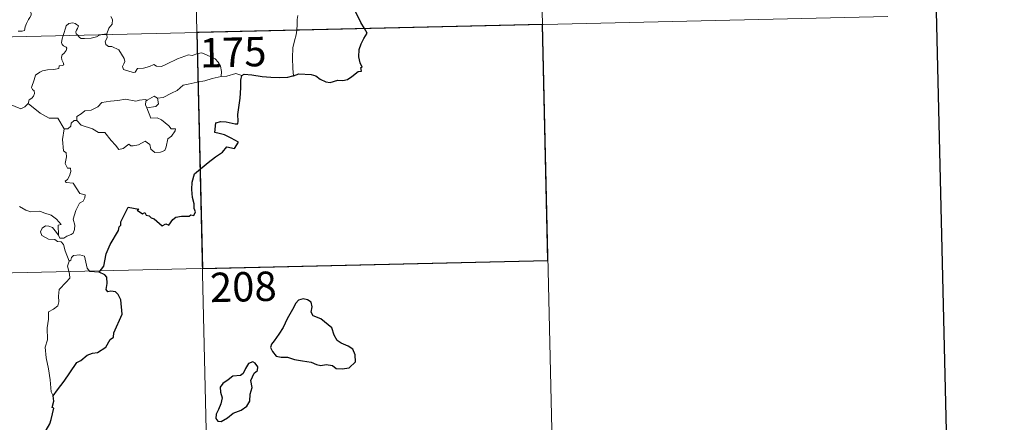
# Model space of a CAD drawing. Units: metres. Extents: x 658000 to 662523, y 723109 to 726181.
# Drawn here: x 658593 to 658844, y 725076 to 725179 of the extents above; entities that cross this region are included whole.
import ezdxf
from ezdxf.enums import TextEntityAlignment as Align

# ---------------------------------------------------------------- set-up
doc = ezdxf.new("R2010")
doc.units = ezdxf.units.M
doc.header["$MEASUREMENT"] = 0
doc.layers.add('Carátula', color=7, linetype='Continuous', lineweight=5)
doc.styles.add('Style-arial', font='arial.shx', dxfattribs={"bigfont": 'arialbig.shx'})

msp = doc.modelspace()

# ---------------------------------------------------------------- linework, layer by layer
at = {"layer": 'Carátula', "color": 7, "linetype": 'Continuous', "lineweight": 5}
for p, q in [((658632.55, 725416.66), (658638.14, 725175.79)), ((658722.21, 725358.49), (658726.4, 725177.84)), ((658285.11, 725167.61), (658814.65, 725179.89)), ((658726.4, 725177.84), (658729.19, 725057.4)), ((658638.14, 725175.79), (658645.12, 724874.71)), ((658286.5, 725107.38), (658727.79, 725117.62))]:
    msp.add_line(p, q, dxfattribs=at)
at = {"layer": 'Carátula', "color": 7, "linetype": 'Continuous', "lineweight": 25, "flags": 128}
for points in [[(658810.11, 725884.17), (658868.14, 723469.88), (662422.09, 723555.29), (662364.15, 725966.58), (658810.11, 725884.17)], [(658680.92, 725176.79), (658680.02, 725178.34), (658678.59, 725181.33)], [(658662.79, 725164.75), (658664.13, 725165.24), (658667.32, 725165.03), (658668.49, 725164.72), (658669.65, 725163.91), (658671.02, 725163.17), (658672.19, 725163.03), (658674.11, 725163.63), (658675.37, 725163.57), (658676.56, 725163.79), (658677.69, 725164.53), (658679.29, 725165.87), (658680.18, 725165.91), (658680, 725166.87), (658680.38, 725166.95), (658679.82, 725168.07), (658679.52, 725169.55), (658679.59, 725171.44), (658680.1, 725172.86), (658680.75, 725174.25), (658681.59, 725175.6), (658680.92, 725176.79)], [(658613.15, 725114.61), (658614.36, 725116.12), (658614.9, 725119.29), (658615.99, 725121.65), (658618.08, 725125.2), (658618.24, 725126.15), (658618.7, 725126.63), (658618.72, 725127.49), (658620.59, 725131.19), (658623.29, 725130.66), (658622.82, 725130.4), (658624.2, 725129.46), (658624.79, 725129.86), (658625.14, 725129.13), (658625.95, 725128.98), (658626.42, 725128.47), (658627.23, 725128.21), (658629.28, 725126.47), (658630.18, 725126.92), (658630.98, 725126.56), (658632, 725128.08), (658632.76, 725128.66), (658634.17, 725128.89), (658636.18, 725128.88), (658636.61, 725129.21), (658637.38, 725129.08), (658637.74, 725129.97), (658637.39, 725130.85), (658637.41, 725132.06), (658636.96, 725133.65), (658636.81, 725135.67), (658636.93, 725137.61), (658637.47, 725139.68), (658640.99, 725142.59), (658642.87, 725144.06), (658644.66, 725145.22), (658645.74, 725146.62), (658647.7, 725146.21), (658648.75, 725147.82), (658646.86, 725148.82), (658645.18, 725149.7), (658643.78, 725149.99), (658642.68, 725150.23), (658642.94, 725152.71), (658644.2, 725153.08), (658645.61, 725153), (658647.9, 725152.51), (658648.58, 725152.48), (658648.63, 725153.19), (658648.6, 725154.89), (658649.2, 725159.05), (658649.32, 725161.65), (658649.33, 725163.64), (658649.56, 725164.85)], [(658649.56, 725164.85), (658650.18, 725165.17), (658652.12, 725165.02), (658654.81, 725164.58), (658656.97, 725164.37), (658659.14, 725164.28), (658661.33, 725164.4), (658662.67, 725164.7), (658662.79, 725164.75)], [(658601.44, 725083.03), (658602.52, 725084.52), (658604.21, 725086.79), (658605.69, 725088.88), (658607.44, 725091.51), (658608.47, 725092.01), (658610.05, 725093.4), (658611.49, 725093.96), (658612.76, 725094.09), (658614.83, 725095.42), (658616, 725097.43), (658616.85, 725098.04), (658616.89, 725099.11), (658619.01, 725103.84), (658618.65, 725107.57), (658618.03, 725108.94), (658617.3, 725109.6), (658616.17, 725109.78), (658615.38, 725109.59), (658614.94, 725110.18), (658615.24, 725111.67), (658615.12, 725113.31), (658614.6, 725113.88), (658613.15, 725114.61)], [(658657.88, 725097.09), (658657.19, 725096.26), (658656.89, 725095.35), (658657.42, 725094.34), (658658.37, 725093.17), (658659.64, 725092.87), (658661.27, 725092.88), (658663.03, 725092.28), (658665.12, 725091.96), (658667.32, 725091.63), (658668.66, 725091.03), (658669.78, 725090.74), (658671.14, 725091), (658672.76, 725090.8), (658673.73, 725090.02), (658675.21, 725089.95), (658677.02, 725090.21), (658678.65, 725091.67), (658678.58, 725093.46), (658677.93, 725094.94), (658676.8, 725095.74), (658674.98, 725096.46), (658673.99, 725097.13), (658673.17, 725098.54), (658672.62, 725100.43), (658669.75, 725102.69), (658667.82, 725103.45), (658667.33, 725104.39), (658667.54, 725105.73), (658667.28, 725106.92), (658666.37, 725107.54), (658665.29, 725107.79), (658664.11, 725107.43), (658663.41, 725106.72), (658662.53, 725105.1), (658661.19, 725102.66), (658660.2, 725100.48), (658659.06, 725098.78), (658657.88, 725097.09)], [(658647.35, 725078.6), (658649.45, 725079.37), (658650.84, 725080.36), (658651.61, 725081.7), (658651.72, 725083.46), (658652.24, 725085.18), (658651.94, 725086.91), (658652.73, 725088.81), (658653.6, 725089.47), (658653.7, 725090.41), (658653.05, 725091.38), (658652.42, 725091.75), (658651.29, 725091.26), (658650.51, 725090.04), (658649.97, 725088.74), (658649.28, 725088.21), (658647.34, 725088.06), (658646.13, 725087.11), (658644.72, 725086.15), (658644.07, 725085.24), (658644.12, 725083.98), (658644.61, 725082.49), (658644.22, 725080.98), (658643.65, 725079.58), (658643.01, 725078.36), (658642.97, 725077.22), (658643.5, 725076.57), (658644.36, 725076.48), (658645.93, 725077.39), (658647.35, 725078.6)], [(658597.1, 725067.37), (658598.29, 725069.28), (658599.27, 725071.25), (658599.58, 725074.24), (658600.55, 725075.92), (658600.88, 725077.03), (658601.58, 725079.89), (658601.12, 725080.07), (658601.58, 725081.64), (658601.44, 725083.03)]]:
    msp.add_lwpolyline(points, dxfattribs=at)
at = {"layer": 'Carátula', "color": 7, "linetype": 'Continuous', "lineweight": 5, "flags": 128}
for points in [[(658592.45, 725176.14), (658593.48, 725176.17), (658594.11, 725176.32), (658594.21, 725177.21), (658594.6, 725178.07), (658595.07, 725179.14), (658595.47, 725179.64), (658595.77, 725180.19), (658595.8, 725180.68), (658595.53, 725181.3), (658595.29, 725181.88), (658595.35, 725182.86), (658595.33, 725183.94), (658595.89, 725183.9), (658596.41, 725183.69), (658596.44, 725184.13), (658596.19, 725185.13), (658595.74, 725185.89), (658595.01, 725187.34), (658594.9, 725187.74), (658594.91, 725188.23), (658595.16, 725188.67), (658595.63, 725189.36), (658595.63, 725189.95)], [(658616.13, 725179.89), (658616.57, 725179.09), (658616.44, 725177.92), (658615.62, 725176.91), (658615.11, 725175.45)], [(658663.93, 725180.17), (658663.76, 725179.11), (658663.73, 725177.77), (658663.68, 725176.49), (658663.66, 725176.39)], [(658607.69, 725175.09), (658607.3, 725175.46), (658607.2, 725175.93), (658607.4, 725176.42), (658607.63, 725176.77), (658607.84, 725177.46), (658607.39, 725177.87), (658606.98, 725178.1), (658606.46, 725178.22), (658605.42, 725178.05), (658604.76, 725177.52), (658604.52, 725176.86), (658604.13, 725175.51), (658603.97, 725175)], [(658603.97, 725175), (658603.7, 725174.13), (658603.54, 725173.26), (658603.69, 725172.76), (658604.01, 725172.36), (658604.76, 725172.08), (658604.88, 725171.82), (658604.7, 725171.19), (658604.2, 725170.5), (658603.73, 725170.07), (658603.55, 725169.47), (658603.64, 725168.77), (658603.96, 725168.15), (658604.13, 725167.56), (658603.8, 725167.38), (658602.92, 725167.24), (658602.86, 725166.57), (658601.57, 725166.34), (658599.93, 725166.24), (658598.64, 725165.97), (658597.98, 725165.63), (658596.93, 725164.87), (658596.56, 725163.7), (658595.9, 725161.73), (658596.14, 725161.26), (658596.52, 725160.88), (658596.65, 725160.2), (658596.41, 725159.56), (658595.91, 725159.03), (658595.26, 725158.63), (658595.04, 725157.64)], [(658613.61, 725175.22), (658613.25, 725175.09), (658612.51, 725174.68), (658611.07, 725174.36), (658609.43, 725174.29), (658608.58, 725174.29), (658608.09, 725174.52), (658607.89, 725174.89), (658607.69, 725175.09)], [(658615.11, 725175.45), (658614.54, 725175.36), (658613.81, 725175.3), (658613.61, 725175.22)], [(658615.14, 725175.26), (658615.23, 725174.41), (658614.72, 725173.48), (658614.88, 725172.73)], [(658615.11, 725175.45), (658615.14, 725175.26)], [(658663.66, 725176.39), (658663.47, 725175.16), (658663.02, 725173.62), (658662.61, 725171.88), (658662.54, 725169.36), (658662.6, 725166.62), (658662.79, 725164.75)], [(658614.88, 725172.73), (658615.51, 725172.18), (658616.42, 725172.25), (658618.19, 725171.39), (658619.52, 725169.16), (658619.69, 725168.4), (658619.44, 725167.78), (658619.14, 725167.12), (658619.34, 725166.35), (658621.82, 725165.61), (658622.36, 725165.64), (658622.96, 725166.58), (658624.47, 725166.66), (658626.03, 725167.1), (658627.13, 725167.64), (658627.77, 725167.17), (658629.08, 725167.12), (658630.33, 725167.74), (658633.16, 725169.06), (658635.94, 725170.05), (658636.9, 725169.9), (658638.34, 725170.47), (658639.41, 725170.57), (658640.74, 725170.01), (658642.83, 725169.09), (658643.52, 725168.21), (658644.14, 725167.18), (658644.37, 725165.82), (658644.33, 725164.56)], [(658644.33, 725164.56), (658642.04, 725164.06), (658640.13, 725163.49), (658638.22, 725163.15), (658635.85, 725162.56), (658634.65, 725162.34), (658633.08, 725160.99), (658631.63, 725160.29), (658629.5, 725159.18), (658628.05, 725159.02)], [(658649.56, 725164.85), (658648.08, 725165.3), (658645.8, 725164.66), (658644.33, 725164.56)], [(658595.04, 725157.64), (658594.18, 725156.77), (658593.17, 725156.27), (658589.19, 725157.93), (658588.68, 725158.93), (658587.8, 725159.14), (658586.92, 725160.19), (658586.73, 725161.15)], [(658625.45, 725158.51), (658627.23, 725159.57), (658628.05, 725159.02)], [(658604.24, 725151.19), (658602.62, 725153.92), (658600.34, 725153.95), (658598.08, 725155.17), (658595.04, 725157.64)], [(658607.43, 725153.32), (658607.44, 725154.38), (658608.52, 725155.06), (658609.48, 725155.83), (658611.12, 725155.93), (658612.83, 725156.8), (658613.8, 725157.96), (658616.03, 725158.26), (658617.9, 725158.42), (658619.88, 725158.76)], [(658625.31, 725156.55), (658626.36, 725153.95), (658627.98, 725154.01), (658629.11, 725153.48), (658630.93, 725151.97), (658631.57, 725151.17), (658632.63, 725151.2), (658632.6, 725150.71), (658631.67, 725149.34), (658630.72, 725148.63), (658630.26, 725146.6), (658629.93, 725145.7), (658628.8, 725145.27), (658627.36, 725145.15), (658626.33, 725145.99), (658626.13, 725147.17), (658624.9, 725148.03), (658623.19, 725147.15), (658621.87, 725146.86), (658621.25, 725146.89), (658620.76, 725147.29), (658619.25, 725146.15), (658618.22, 725145.88), (658617.3, 725147), (658616.26, 725148.22), (658614.56, 725150.28), (658612.98, 725150.28), (658611.43, 725151.21), (658608.54, 725152.15), (658607.43, 725153.32)], [(658619.88, 725158.76), (658622.54, 725158.25), (658623.42, 725158.51), (658624.88, 725158.68), (658625.45, 725158.51)], [(658625.45, 725158.51), (658625.07, 725158.23), (658624.97, 725157.3), (658625.31, 725156.55)], [(658628.05, 725159.02), (658628.31, 725157.58), (658627.64, 725156.89), (658625.31, 725156.55)], [(658606.79, 725153.36), (658605.99, 725152.6), (658605.9, 725151.9), (658605.13, 725151.17), (658604.24, 725151.19)], [(658607.43, 725153.32), (658606.79, 725153.36)], [(658604.24, 725151.19), (658603.81, 725148.48), (658604.01, 725145.6), (658604.76, 725145.11), (658604.79, 725144.05), (658604.48, 725142.35), (658605.04, 725141.12), (658605.86, 725141.13), (658605.93, 725140.34), (658605.6, 725139.19), (658605.1, 725138.24), (658604.44, 725137.87), (658604.7, 725137.46), (658606.49, 725137.3), (658608.19, 725134.66), (658609.54, 725134.37), (658609.51, 725133.57), (658609.09, 725132.7), (658608.15, 725132.24), (658607.2, 725130.38), (658606.51, 725128.11), (658606.93, 725126.6), (658606.89, 725125.5), (658606.48, 725124.57), (658606.01, 725124.23), (658604.87, 725123.77), (658604.14, 725123.3), (658603.11, 725123.31), (658602.74, 725124.02)], [(658602.74, 725124.02), (658602.69, 725126.57), (658603.48, 725126.73), (658602.28, 725128.1), (658600.86, 725129.15), (658599.05, 725129.79), (658598.03, 725130.17), (658595.67, 725129.99), (658594.43, 725130.39), (658592.82, 725131.35)], [(658605.46, 725117.44), (658604.45, 725120.01), (658604.07, 725121.67), (658603.44, 725122.33), (658602.54, 725122.43), (658601.83, 725122.98), (658600.22, 725123.01), (658598.48, 725124), (658598.18, 725124.93), (658598.59, 725125.8), (658599.41, 725126.39), (658600.33, 725126.33), (658601.22, 725126.02), (658601.93, 725125.13), (658602.74, 725124.02)], [(658613.15, 725114.61), (658610.73, 725114.78), (658610.11, 725115.62), (658609.4, 725118.7), (658608.18, 725119.05), (658606.6, 725118.89), (658606.05, 725118.38), (658605.9, 725117.65), (658605.46, 725117.44)], [(658605.46, 725117.44), (658605.1, 725116.12), (658605.59, 725114.18), (658605.62, 725113.1), (658604.72, 725112.02), (658602.96, 725110.15), (658602.76, 725108.44), (658602.89, 725107.02), (658602.58, 725106.03), (658601.51, 725105.16), (658600.21, 725104.5), (658600.24, 725102.63), (658599.89, 725100.39), (658599.97, 725097.34), (658599.34, 725095.43), (658599.64, 725092.7), (658600.23, 725089.89), (658600.61, 725087.15), (658600.85, 725084.01), (658601.44, 725083.03)]]:
    msp.add_lwpolyline(points, dxfattribs=at)
at = {"layer": 'Carátula', "color": 7, "linetype": 'Continuous', "lineweight": 5}
msp.add_3dface([(658068.79, 723108.75), (662522.6, 723212.03), (662453.75, 726181.24), (657999.94, 726077.96)], dxfattribs=at)
at = {"layer": 'Carátula', "color": 7, "linetype": 'Continuous', "lineweight": 25}
msp.add_3dface([(658726.4, 725177.84), (658638.14, 725175.79), (658639.54, 725115.58), (658727.79, 725117.62)], dxfattribs=at)

# ---------------------------------------------------------------- texts
at = {"layer": 'Carátula', "color": 7, "linetype": 'Continuous', "lineweight": 15, "style": 'Style-arial'}
for s, p in [('175', (658647.37, 725170.77)), ('208', (658649.97, 725110.87))]:
    msp.add_text(s, height=7.5, rotation=1.3284, dxfattribs=at).set_placement(p, align=Align.MIDDLE_CENTER)

doc.saveas('drawing.dxf')
